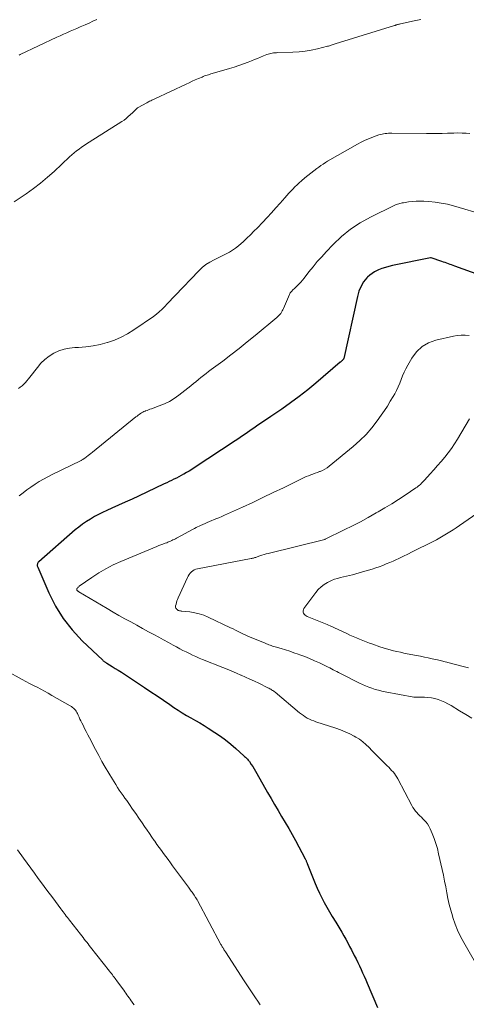
# Model space of a CAD drawing. Units: feet. Extents: x 1965000 to 1970006, y 570000 to 575000.
# Drawn here: x 1965488 to 1965576, y 573690 to 573884 of the extents above; entities that cross this region are included whole.
import ezdxf

# ---------------------------------------------------------------- set-up
doc = ezdxf.new("R2010")
doc.units = ezdxf.units.FT
doc.header["$LTSCALE"] = 100
doc.header["$MEASUREMENT"] = 0
doc.layers.add('CONTOUR INDEX', color=32, linetype='Continuous', lineweight=25)
doc.layers.add('CONTOUR INTERMEDIATE', color=40, linetype='Continuous', lineweight=15)

msp = doc.modelspace()

# ---------------------------------------------------------------- linework, layer by layer
at = {"layer": 'CONTOUR INDEX', "elevation": 900, "flags": 128}
msp.add_lwpolyline([(1965579.06, 573834), (1965574.16, 573835.81), (1965573.83, 573835.92), (1965573.51, 573836.04), (1965573.19, 573836.16), (1965572.87, 573836.28), (1965572.55, 573836.4), (1965572.23, 573836.51), (1965571.91, 573836.63), (1965571.58, 573836.74), (1965569.45, 573837.46), (1965569.35, 573837.47), (1965561.84, 573835.94), (1965561.13, 573835.77), (1965560.43, 573835.57), (1965559.74, 573835.33), (1965559.07, 573835.06), (1965558.82, 573834.96), (1965558.3, 573834.69), (1965557.79, 573834.38), (1965557.33, 573834.02), (1965556.89, 573833.62), (1965556.79, 573833.51), (1965556.44, 573833.12), (1965556.13, 573832.71), (1965555.85, 573832.27), (1965555.61, 573831.81), (1965555.4, 573831.34), (1965555.21, 573830.85), (1965555.06, 573830.35), (1965554.93, 573829.85), (1965552.2, 573817.59), (1965552.2, 573817.57), (1965552.19, 573817.55), (1965552.18, 573817.53), (1965552.18, 573817.52), (1965552.14, 573817.45), (1965552.13, 573817.43), (1965552.12, 573817.42), (1965551.91, 573817.19), (1965551.86, 573817.14), (1965551.81, 573817.1), (1965551.76, 573817.05), (1965551.71, 573817), (1965551.66, 573816.96), (1965551.61, 573816.91), (1965551.56, 573816.86), (1965551.51, 573816.82), (1965546.71, 573812.73), (1965545.08, 573811.37), (1965543.41, 573810.06), (1965541.7, 573808.8), (1965539.96, 573807.58), (1965537.83, 573806.13), (1965537.13, 573805.66), (1965536.44, 573805.19), (1965535.74, 573804.73), (1965535.04, 573804.26), (1965534.62, 573803.98), (1965534.14, 573803.65), (1965533.66, 573803.31), (1965533.18, 573802.98), (1965532.7, 573802.63), (1965532.23, 573802.29), (1965531.75, 573801.95), (1965531.26, 573801.62), (1965530.78, 573801.3), (1965522.66, 573795.96), (1965522.17, 573795.65), (1965521.67, 573795.34), (1965521.16, 573795.05), (1965520.65, 573794.76), (1965520.55, 573794.71), (1965520.08, 573794.46), (1965519.61, 573794.22), (1965519.14, 573793.98), (1965518.66, 573793.74), (1965518.19, 573793.51), (1965517.71, 573793.28), (1965517.23, 573793.05), (1965516.75, 573792.82), (1965511.7, 573790.42), (1965510.39, 573789.8), (1965509.06, 573789.19), (1965507.74, 573788.6), (1965506.41, 573788.01), (1965505.43, 573787.58), (1965504.59, 573787.2), (1965503.77, 573786.79), (1965502.96, 573786.35), (1965502.16, 573785.88), (1965501.39, 573785.39), (1965500.63, 573784.86), (1965499.9, 573784.3), (1965499.19, 573783.72), (1965491.97, 573777.46), (1965491.87, 573777.35), (1965491.78, 573777.24), (1965491.73, 573777.1), (1965491.69, 573776.96), (1965491.67, 573776.82), (1965491.68, 573776.67), (1965491.71, 573776.53), (1965491.76, 573776.39), (1965493.96, 573771.29), (1965495.27, 573768.7), (1965496.78, 573766.24), (1965498.56, 573763.98), (1965500.53, 573761.86), (1965504.6, 573757.98), (1965504.69, 573757.89), (1965504.79, 573757.81), (1965504.89, 573757.74), (1965504.99, 573757.67), (1965505.09, 573757.61), (1965505.2, 573757.54), (1965505.3, 573757.47), (1965505.41, 573757.41), (1965506.44, 573756.78), (1965507.05, 573756.39), (1965507.67, 573756.01), (1965508.28, 573755.61), (1965508.89, 573755.22), (1965512.87, 573752.59), (1965514.12, 573751.77), (1965515.36, 573750.94), (1965516.6, 573750.09), (1965517.83, 573749.25), (1965518.65, 573748.68), (1965519.48, 573748.13), (1965520.32, 573747.59), (1965521.17, 573747.09), (1965522.03, 573746.6), (1965522.9, 573746.11), (1965523.76, 573745.62), (1965524.61, 573745.1), (1965525.45, 573744.58), (1965526.76, 573743.73), (1965527.83, 573743.01), (1965528.87, 573742.25), (1965529.88, 573741.44), (1965530.86, 573740.6), (1965532.49, 573739.13), (1965532.63, 573739), (1965532.78, 573738.86), (1965532.92, 573738.72), (1965533.06, 573738.58), (1965533.19, 573738.43), (1965533.32, 573738.28), (1965533.45, 573738.13), (1965533.57, 573737.97), (1965533.94, 573737.43), (1965534.24, 573737), (1965534.53, 573736.55), (1965534.8, 573736.1), (1965535.06, 573735.65), (1965537.17, 573731.87), (1965537.84, 573730.67), (1965538.53, 573729.49), (1965539.23, 573728.31), (1965539.94, 573727.14), (1965540.66, 573725.96), (1965541.35, 573724.78), (1965542.02, 573723.58), (1965542.68, 573722.38), (1965544.58, 573718.79), (1965544.64, 573718.68), (1965544.7, 573718.56), (1965544.75, 573718.44), (1965544.8, 573718.32), (1965544.85, 573718.2), (1965544.9, 573718.08), (1965544.95, 573717.96), (1965545, 573717.84), (1965546.14, 573714.9), (1965546.54, 573713.92), (1965546.95, 573712.96), (1965547.4, 573712), (1965547.87, 573711.06), (1965548.36, 573710.13), (1965548.87, 573709.21), (1965549.39, 573708.3), (1965549.94, 573707.4), (1965550.62, 573706.3), (1965551.03, 573705.63), (1965551.44, 573704.95), (1965551.84, 573704.27), (1965552.23, 573703.58), (1965552.62, 573702.89), (1965553, 573702.19), (1965553.37, 573701.49), (1965553.73, 573700.79), (1965554.29, 573699.68), (1965554.63, 573699.01), (1965554.97, 573698.33), (1965555.29, 573697.65), (1965555.62, 573696.96), (1965555.93, 573696.27), (1965556.25, 573695.59), (1965556.55, 573694.89), (1965556.85, 573694.2), (1965558.89, 573689.4)], dxfattribs=at)
at = {"layer": 'CONTOUR INTERMEDIATE', "flags": 128}
for points, elevation in [([(1965567.4, 573884.51), (1965566.14, 573884.24), (1965563.38, 573883.65), (1965563.24, 573883.61), (1965563.11, 573883.58), (1965562.97, 573883.55), (1965562.84, 573883.51), (1965562.69, 573883.46), (1965562.63, 573883.45), (1965562.57, 573883.43), (1965562.52, 573883.41), (1965562.46, 573883.39), (1965562.41, 573883.37), (1965562.35, 573883.36), (1965562.3, 573883.34), (1965562.24, 573883.32), (1965550.52, 573879.7), (1965550.33, 573879.64), (1965550.14, 573879.58), (1965549.94, 573879.51), (1965549.75, 573879.45), (1965549.56, 573879.39), (1965549.37, 573879.33), (1965549.17, 573879.27), (1965548.98, 573879.22), (1965546.99, 573878.72), (1965545.79, 573878.47), (1965544.58, 573878.26), (1965543.37, 573878.13), (1965542.14, 573878.06), (1965539.17, 573877.97), (1965538.89, 573877.96), (1965538.62, 573877.94), (1965538.35, 573877.91), (1965538.08, 573877.87), (1965537.82, 573877.82), (1965537.55, 573877.75), (1965537.3, 573877.67), (1965537.04, 573877.58), (1965536.36, 573877.31), (1965535.77, 573877.07), (1965535.17, 573876.84), (1965534.58, 573876.6), (1965533.99, 573876.36), (1965533.35, 573876.1), (1965532.43, 573875.75), (1965531.5, 573875.42), (1965530.57, 573875.11), (1965529.63, 573874.82), (1965526.23, 573873.83), (1965525.97, 573873.76), (1965525.71, 573873.68), (1965525.46, 573873.61), (1965525.2, 573873.53), (1965524.95, 573873.45), (1965524.7, 573873.36), (1965524.45, 573873.26), (1965524.21, 573873.16), (1965523.49, 573872.85), (1965522.88, 573872.58), (1965522.28, 573872.31), (1965521.68, 573872.04), (1965521.09, 573871.76), (1965514.86, 573868.83), (1965514.66, 573868.74), (1965514.46, 573868.65), (1965514.27, 573868.56), (1965514.07, 573868.47), (1965513.87, 573868.37), (1965513.67, 573868.28), (1965513.48, 573868.18), (1965513.29, 573868.07), (1965511.63, 573867.15), (1965511.48, 573867.05), (1965511.33, 573866.95), (1965511.18, 573866.83), (1965511.05, 573866.71), (1965510.92, 573866.57), (1965510.79, 573866.44), (1965510.65, 573866.31), (1965510.52, 573866.18), (1965510.03, 573865.69), (1965509.64, 573865.33), (1965509.23, 573864.99), (1965508.81, 573864.67), (1965508.37, 573864.37), (1965501.92, 573860.3), (1965501.41, 573859.97), (1965500.91, 573859.63), (1965500.41, 573859.28), (1965499.92, 573858.92), (1965499.44, 573858.55), (1965498.97, 573858.17), (1965498.51, 573857.78), (1965498.06, 573857.37), (1965495.02, 573854.53), (1965493.69, 573853.35), (1965492.33, 573852.21), (1965490.91, 573851.14), (1965489.45, 573850.11), (1965487.09, 573848.53)], 912), ([(1965503.45, 573884.5), (1965502.68, 573884.16), (1965501.92, 573883.82), (1965501.15, 573883.49), (1965500.78, 573883.33), (1965500.13, 573883.04), (1965499.47, 573882.76), (1965498.82, 573882.47), (1965498.17, 573882.18), (1965497.52, 573881.89), (1965496.87, 573881.6), (1965496.22, 573881.3), (1965495.57, 573881), (1965488.32, 573877.58), (1965488.08, 573877.46)], 916), ([(1965577.07, 573862.03), (1965576.39, 573862.07), (1965575.58, 573862.09), (1965574.76, 573862.11), (1965573.95, 573862.1), (1965573.14, 573862.07), (1965572.69, 573862.05), (1965571.65, 573862.02), (1965570.61, 573861.99), (1965569.58, 573861.98), (1965568.54, 573861.99), (1965561.69, 573862.06), (1965561.36, 573862.06), (1965561.04, 573862.05), (1965560.71, 573862.03), (1965560.39, 573862.01), (1965560.07, 573861.96), (1965559.76, 573861.9), (1965559.44, 573861.82), (1965559.14, 573861.73), (1965558.08, 573861.35), (1965557.26, 573861.03), (1965556.45, 573860.68), (1965555.67, 573860.29), (1965554.89, 573859.87), (1965549.02, 573856.52), (1965548.57, 573856.25), (1965548.12, 573855.97), (1965547.69, 573855.68), (1965547.26, 573855.38), (1965546.89, 573855.11), (1965546.29, 573854.65), (1965545.7, 573854.19), (1965545.11, 573853.71), (1965544.54, 573853.23), (1965543.86, 573852.64), (1965543.42, 573852.26), (1965542.99, 573851.86), (1965542.57, 573851.46), (1965542.16, 573851.04), (1965541.76, 573850.62), (1965541.36, 573850.2), (1965540.96, 573849.76), (1965540.58, 573849.33), (1965539.65, 573848.27), (1965538.79, 573847.3), (1965537.93, 573846.35), (1965537.05, 573845.4), (1965536.17, 573844.46), (1965535.16, 573843.41), (1965534.47, 573842.7), (1965533.77, 573842), (1965533.06, 573841.32), (1965532.34, 573840.64), (1965531.96, 573840.29), (1965531.41, 573839.81), (1965530.84, 573839.37), (1965530.23, 573838.96), (1965529.61, 573838.59), (1965528.97, 573838.24), (1965528.33, 573837.9), (1965527.68, 573837.58), (1965527.02, 573837.26), (1965526.61, 573837.07), (1965525.78, 573836.63), (1965524.99, 573836.12), (1965524.26, 573835.54), (1965523.57, 573834.89), (1965518.89, 573830), (1965518.37, 573829.46), (1965517.86, 573828.92), (1965517.35, 573828.38), (1965516.84, 573827.84), (1965516.32, 573827.31), (1965515.78, 573826.81), (1965515.2, 573826.34), (1965514.61, 573825.9), (1965510.75, 573823.25), (1965509.51, 573822.48), (1965508.23, 573821.79), (1965506.9, 573821.22), (1965505.53, 573820.73), (1965505.51, 573820.72), (1965504.11, 573820.35), (1965502.69, 573820.05), (1965501.26, 573819.87), (1965499.82, 573819.77), (1965499.11, 573819.74), (1965498.03, 573819.63), (1965496.98, 573819.42), (1965495.96, 573819.07), (1965494.97, 573818.62), (1965494.05, 573818.04), (1965493.19, 573817.39), (1965492.41, 573816.64), (1965491.69, 573815.82), (1965490.22, 573813.91), (1965489.93, 573813.54), (1965489.64, 573813.19), (1965489.33, 573812.84), (1965489.01, 573812.5), (1965488.68, 573812.18), (1965488.32, 573811.9), (1965487.94, 573811.65)], 908), ([(1965580.12, 573845.9), (1965573.88, 573847.72), (1965572.67, 573848.02), (1965571.46, 573848.28), (1965570.23, 573848.45), (1965569, 573848.57), (1965568.02, 573848.62), (1965567.27, 573848.65), (1965566.51, 573848.64), (1965565.76, 573848.58), (1965565.01, 573848.49), (1965563.97, 573848.33), (1965563.74, 573848.29), (1965563.51, 573848.24), (1965563.28, 573848.19), (1965563.05, 573848.13), (1965562.83, 573848.06), (1965562.6, 573847.99), (1965562.39, 573847.9), (1965562.17, 573847.8), (1965557.46, 573845.49), (1965555.46, 573844.37), (1965553.55, 573843.12), (1965551.79, 573841.68), (1965550.12, 573840.1), (1965548.73, 573838.64), (1965547.85, 573837.68), (1965546.98, 573836.7), (1965546.15, 573835.69), (1965545.33, 573834.66), (1965544.41, 573833.46), (1965544.06, 573833.04), (1965543.7, 573832.62), (1965543.32, 573832.23), (1965542.92, 573831.85), (1965542.38, 573831.36), (1965542.24, 573831.23), (1965542.11, 573831.1), (1965541.99, 573830.97), (1965541.87, 573830.83), (1965541.75, 573830.68), (1965541.65, 573830.53), (1965541.56, 573830.37), (1965541.48, 573830.21), (1965540.32, 573827.47), (1965540.2, 573827.21), (1965540.07, 573826.96), (1965539.92, 573826.72), (1965539.76, 573826.48), (1965539.59, 573826.26), (1965539.4, 573826.05), (1965539.2, 573825.85), (1965538.99, 573825.66), (1965534.73, 573822.14), (1965533.14, 573820.85), (1965531.54, 573819.57), (1965529.92, 573818.31), (1965528.29, 573817.07), (1965526.03, 573815.39), (1965525.52, 573815), (1965525.01, 573814.61), (1965524.51, 573814.21), (1965524.01, 573813.81), (1965523.52, 573813.41), (1965523.02, 573813), (1965522.52, 573812.61), (1965522.02, 573812.21), (1965519.63, 573810.34), (1965518.72, 573809.69), (1965517.78, 573809.11), (1965516.78, 573808.63), (1965515.75, 573808.2), (1965514.22, 573807.66), (1965513.93, 573807.56), (1965513.64, 573807.45), (1965513.35, 573807.34), (1965513.06, 573807.23), (1965512.99, 573807.2), (1965512.74, 573807.09), (1965512.5, 573806.97), (1965512.27, 573806.84), (1965512.04, 573806.69), (1965511.82, 573806.54), (1965511.6, 573806.38), (1965511.38, 573806.21), (1965511.17, 573806.05), (1965502.55, 573799.06), (1965502.27, 573798.84), (1965501.99, 573798.62), (1965501.71, 573798.4), (1965501.43, 573798.18), (1965501.06, 573797.9), (1965500.96, 573797.82), (1965500.86, 573797.76), (1965500.76, 573797.69), (1965500.65, 573797.63), (1965500.55, 573797.57), (1965500.44, 573797.51), (1965500.33, 573797.46), (1965500.22, 573797.4), (1965494.6, 573794.65), (1965493.73, 573794.21), (1965492.88, 573793.75), (1965492.05, 573793.26), (1965491.23, 573792.74), (1965490.43, 573792.2), (1965489.64, 573791.64), (1965488.88, 573791.04), (1965488.13, 573790.43)], 904), ([(1965576.94, 573822.11), (1965576.16, 573822.19), (1965575.39, 573822.21), (1965574.62, 573822.14), (1965573.85, 573822.01), (1965570.4, 573821.2), (1965568.96, 573820.66), (1965567.67, 573819.92), (1965566.59, 573818.89), (1965565.67, 573817.67), (1965564.84, 573816.23), (1965564.47, 573815.55), (1965564.13, 573814.85), (1965563.82, 573814.14), (1965563.54, 573813.42), (1965563.27, 573812.69), (1965562.96, 573811.98), (1965562.62, 573811.28), (1965562.26, 573810.6), (1965561.95, 573810.05), (1965561.4, 573809.12), (1965560.83, 573808.19), (1965560.23, 573807.28), (1965559.61, 573806.39), (1965558.82, 573805.3), (1965557.75, 573803.91), (1965556.61, 573802.59), (1965555.36, 573801.36), (1965554.05, 573800.2), (1965549.33, 573796.32), (1965548.91, 573796.01), (1965548.48, 573795.73), (1965548.02, 573795.49), (1965547.54, 573795.29), (1965547.44, 573795.25), (1965547, 573795.09), (1965546.56, 573794.92), (1965546.12, 573794.77), (1965545.68, 573794.61), (1965545.24, 573794.44), (1965544.81, 573794.27), (1965544.38, 573794.08), (1965543.96, 573793.88), (1965540.28, 573792.07), (1965538.27, 573791.09), (1965536.25, 573790.12), (1965534.22, 573789.17), (1965532.18, 573788.23), (1965529.24, 573786.9), (1965528.67, 573786.64), (1965528.1, 573786.39), (1965527.53, 573786.14), (1965526.95, 573785.9), (1965525.7, 573785.38), (1965525.26, 573785.19), (1965524.81, 573785), (1965524.37, 573784.8), (1965523.92, 573784.6), (1965523.66, 573784.48), (1965523.35, 573784.34), (1965523.05, 573784.19), (1965522.74, 573784.04), (1965522.44, 573783.88), (1965519.19, 573782.12), (1965518.95, 573781.99), (1965518.71, 573781.87), (1965518.47, 573781.75), (1965518.23, 573781.63), (1965517.98, 573781.52), (1965517.74, 573781.41), (1965517.49, 573781.31), (1965517.24, 573781.21), (1965516.91, 573781.09), (1965516.5, 573780.94), (1965516.08, 573780.78), (1965515.67, 573780.62), (1965515.27, 573780.45), (1965508.18, 573777.49), (1965506.69, 573776.81), (1965505.23, 573776.07), (1965503.83, 573775.23), (1965502.46, 573774.34), (1965499.98, 573772.6), (1965499.88, 573772.52), (1965499.78, 573772.44), (1965499.69, 573772.35), (1965499.61, 573772.25), (1965499.52, 573772.13), (1965499.49, 573772.08), (1965499.47, 573772.04), (1965499.47, 573771.99), (1965499.47, 573771.94), (1965499.48, 573771.89), (1965499.5, 573771.84), (1965499.52, 573771.8), (1965499.56, 573771.76), (1965499.65, 573771.68), (1965499.67, 573771.66), (1965499.68, 573771.65), (1965499.7, 573771.64), (1965499.72, 573771.62), (1965499.8, 573771.58), (1965499.82, 573771.57), (1965499.84, 573771.55), (1965499.86, 573771.54), (1965499.88, 573771.53), (1965504.35, 573768.87), (1965505.5, 573768.19), (1965506.65, 573767.52), (1965507.81, 573766.86), (1965508.97, 573766.2), (1965510.14, 573765.55), (1965511.31, 573764.9), (1965512.48, 573764.27), (1965513.65, 573763.63), (1965514.71, 573763.07), (1965515.67, 573762.55), (1965516.62, 573762.04), (1965517.57, 573761.51), (1965518.53, 573760.99), (1965519.18, 573760.62), (1965519.81, 573760.28), (1965520.44, 573759.95), (1965521.07, 573759.63), (1965521.71, 573759.31), (1965522.36, 573759.01), (1965523.01, 573758.71), (1965523.66, 573758.43), (1965524.32, 573758.16), (1965528.3, 573756.57), (1965529.2, 573756.21), (1965530.1, 573755.84), (1965531, 573755.46), (1965531.9, 573755.08), (1965531.94, 573755.06), (1965532.81, 573754.68), (1965533.68, 573754.28), (1965534.55, 573753.88), (1965535.41, 573753.46), (1965537.21, 573752.58), (1965537.4, 573752.48), (1965537.59, 573752.38), (1965537.77, 573752.27), (1965537.96, 573752.16), (1965538.14, 573752.05), (1965538.31, 573751.93), (1965538.48, 573751.8), (1965538.65, 573751.66), (1965543.49, 573747.63), (1965543.85, 573747.35), (1965544.23, 573747.07), (1965544.61, 573746.82), (1965545.01, 573746.58), (1965545.42, 573746.37), (1965545.84, 573746.17), (1965546.27, 573746), (1965546.71, 573745.85), (1965550.65, 573744.59), (1965551.59, 573744.26), (1965552.51, 573743.89), (1965553.41, 573743.46), (1965554.29, 573742.99), (1965554.57, 573742.83), (1965555.28, 573742.38), (1965555.95, 573741.9), (1965556.59, 573741.37), (1965557.19, 573740.79), (1965557.78, 573740.19), (1965558.36, 573739.6), (1965558.95, 573739), (1965559.54, 573738.41), (1965560.8, 573737.16), (1965561.09, 573736.86), (1965561.38, 573736.56), (1965561.66, 573736.25), (1965561.94, 573735.94), (1965562.2, 573735.61), (1965562.44, 573735.28), (1965562.66, 573734.93), (1965562.87, 573734.57), (1965565.63, 573729.29), (1965565.84, 573728.92), (1965566.08, 573728.56), (1965566.34, 573728.22), (1965566.62, 573727.9), (1965566.92, 573727.59), (1965567.23, 573727.28), (1965567.54, 573726.98), (1965567.85, 573726.68), (1965568.03, 573726.51), (1965568.41, 573726.11), (1965568.75, 573725.68), (1965569.03, 573725.21), (1965569.28, 573724.72), (1965569.67, 573723.8), (1965570.05, 573722.82), (1965570.39, 573721.83), (1965570.69, 573720.82), (1965570.94, 573719.8), (1965571.64, 573716.67), (1965571.88, 573715.53), (1965572.12, 573714.38), (1965572.34, 573713.23), (1965572.55, 573712.07), (1965572.78, 573710.92), (1965573.03, 573709.78), (1965573.33, 573708.65), (1965573.65, 573707.52), (1965573.76, 573707.18), (1965574.2, 573705.91), (1965574.69, 573704.67), (1965575.27, 573703.45), (1965575.9, 573702.27), (1965579.29, 573696.38)], 896), ([(1965577.01, 573805.68), (1965574.67, 573801.65), (1965574.09, 573800.72), (1965573.49, 573799.81), (1965572.83, 573798.93), (1965572.15, 573798.08), (1965571.44, 573797.25), (1965570.72, 573796.42), (1965570, 573795.6), (1965569.27, 573794.78), (1965568.17, 573793.56), (1965567.98, 573793.34), (1965567.78, 573793.13), (1965567.57, 573792.93), (1965567.36, 573792.73), (1965567.14, 573792.54), (1965566.91, 573792.35), (1965566.68, 573792.18), (1965566.44, 573792.01), (1965564.31, 573790.6), (1965562.99, 573789.74), (1965561.67, 573788.9), (1965560.33, 573788.09), (1965558.98, 573787.29), (1965558.61, 573787.07), (1965557.05, 573786.19), (1965555.49, 573785.34), (1965553.91, 573784.52), (1965552.31, 573783.72), (1965548.56, 573781.88), (1965548.49, 573781.86), (1965537.3, 573779.1), (1965536.88, 573778.99), (1965536.46, 573778.87), (1965536.04, 573778.74), (1965535.63, 573778.6), (1965535.11, 573778.41), (1965534.96, 573778.36), (1965534.81, 573778.31), (1965534.66, 573778.26), (1965534.5, 573778.21), (1965534.35, 573778.17), (1965534.2, 573778.13), (1965534.05, 573778.1), (1965533.89, 573778.07), (1965523.32, 573776.04), (1965522.99, 573775.95), (1965522.68, 573775.82), (1965522.4, 573775.65), (1965522.13, 573775.44), (1965521.89, 573775.19), (1965521.68, 573774.92), (1965521.5, 573774.63), (1965521.34, 573774.33), (1965519.52, 573770.32), (1965519.39, 573770.01), (1965519.27, 573769.7), (1965519.17, 573769.38), (1965519.08, 573769.06), (1965519, 573768.74), (1965518.99, 573768.58), (1965519, 573768.42), (1965519.06, 573768.28), (1965519.14, 573768.14), (1965519.18, 573768.11), (1965519.28, 573768.01), (1965519.39, 573767.92), (1965519.51, 573767.85), (1965519.65, 573767.8), (1965519.79, 573767.76), (1965519.93, 573767.73), (1965520.07, 573767.71), (1965520.22, 573767.69), (1965521.82, 573767.53), (1965522.76, 573767.39), (1965523.68, 573767.18), (1965524.57, 573766.88), (1965525.44, 573766.52), (1965529.82, 573764.41), (1965530.34, 573764.17), (1965530.85, 573763.92), (1965531.36, 573763.66), (1965531.87, 573763.41), (1965532.38, 573763.16), (1965532.89, 573762.92), (1965533.41, 573762.69), (1965533.94, 573762.47), (1965536.68, 573761.34), (1965536.92, 573761.24), (1965537.17, 573761.15), (1965537.41, 573761.06), (1965537.65, 573760.97), (1965537.9, 573760.88), (1965538.14, 573760.8), (1965538.39, 573760.72), (1965538.64, 573760.65), (1965539.84, 573760.29), (1965540.68, 573760.04), (1965541.53, 573759.77), (1965542.37, 573759.49), (1965543.2, 573759.2), (1965543.52, 573759.09), (1965544.5, 573758.72), (1965545.47, 573758.33), (1965546.44, 573757.91), (1965547.39, 573757.47), (1965548.75, 573756.81), (1965549.1, 573756.64), (1965549.45, 573756.47), (1965549.79, 573756.29), (1965550.14, 573756.11), (1965550.49, 573755.93), (1965550.83, 573755.75), (1965551.18, 573755.57), (1965551.53, 573755.4), (1965555.31, 573753.5), (1965555.92, 573753.21), (1965556.53, 573752.93), (1965557.15, 573752.69), (1965557.78, 573752.45), (1965558.41, 573752.25), (1965559.06, 573752.06), (1965559.71, 573751.91), (1965560.36, 573751.77), (1965566.02, 573750.72), (1965566.11, 573750.71), (1965566.2, 573750.69), (1965566.29, 573750.69), (1965566.39, 573750.68), (1965566.48, 573750.68), (1965566.57, 573750.68), (1965566.67, 573750.68), (1965566.76, 573750.68), (1965568.13, 573750.69), (1965568.83, 573750.66), (1965569.52, 573750.58), (1965570.19, 573750.44), (1965570.86, 573750.25), (1965571.52, 573750), (1965572.16, 573749.73), (1965572.78, 573749.41), (1965573.39, 573749.07), (1965575.08, 573748.03), (1965576.28, 573747.3), (1965577.49, 573746.58)], 892), ([(1965581.74, 573789.18), (1965575.06, 573784.59), (1965574.43, 573784.16), (1965573.79, 573783.74), (1965573.15, 573783.33), (1965572.5, 573782.93), (1965571.84, 573782.54), (1965571.18, 573782.17), (1965570.51, 573781.8), (1965569.83, 573781.45), (1965565.72, 573779.37), (1965564.88, 573778.95), (1965564.03, 573778.54), (1965563.18, 573778.14), (1965562.33, 573777.74), (1965561.96, 573777.58), (1965561.28, 573777.28), (1965560.6, 573777), (1965559.91, 573776.73), (1965559.21, 573776.47), (1965558.51, 573776.22), (1965557.81, 573775.99), (1965557.1, 573775.77), (1965556.39, 573775.57), (1965553.93, 573774.89), (1965553.34, 573774.74), (1965552.74, 573774.59), (1965552.14, 573774.45), (1965551.54, 573774.31), (1965550.95, 573774.16), (1965550.37, 573773.98), (1965549.8, 573773.75), (1965549.25, 573773.49), (1965548.97, 573773.35), (1965548.32, 573772.95), (1965547.71, 573772.5), (1965547.17, 573771.97), (1965546.68, 573771.39), (1965544.35, 573768.18), (1965544.24, 573767.97), (1965544.19, 573767.75), (1965544.21, 573767.52), (1965544.27, 573767.29), (1965544.41, 573767.07), (1965544.58, 573766.89), (1965544.78, 573766.74), (1965545, 573766.62), (1965546.97, 573765.86), (1965547.29, 573765.74), (1965547.62, 573765.61), (1965547.94, 573765.47), (1965548.26, 573765.34), (1965548.58, 573765.2), (1965548.9, 573765.06), (1965549.21, 573764.91), (1965549.53, 573764.77), (1965552.8, 573763.26), (1965553.43, 573762.97), (1965554.06, 573762.69), (1965554.69, 573762.41), (1965555.33, 573762.14), (1965555.98, 573761.88), (1965556.62, 573761.63), (1965557.27, 573761.39), (1965557.92, 573761.15), (1965559.34, 573760.64), (1965560.01, 573760.42), (1965560.67, 573760.22), (1965561.34, 573760.03), (1965562.02, 573759.86), (1965562.7, 573759.7), (1965563.38, 573759.56), (1965564.06, 573759.42), (1965564.75, 573759.28), (1965566.57, 573758.94), (1965567.34, 573758.79), (1965568.12, 573758.63), (1965568.9, 573758.47), (1965569.67, 573758.3), (1965570.69, 573758.07), (1965570.95, 573758.01), (1965571.22, 573757.95), (1965571.48, 573757.88), (1965571.74, 573757.82), (1965572, 573757.75), (1965572.26, 573757.69), (1965572.53, 573757.62), (1965572.79, 573757.55), (1965575.49, 573756.85), (1965576.86, 573756.51)], 888), ([(1965479.35, 573759.33), (1965488.68, 573754.22), (1965489.42, 573753.82), (1965490.16, 573753.43), (1965490.9, 573753.04), (1965491.64, 573752.65), (1965492.38, 573752.27), (1965493.12, 573751.88), (1965493.85, 573751.47), (1965494.58, 573751.06), (1965498.19, 573748.99), (1965498.41, 573748.84), (1965498.63, 573748.69), (1965498.83, 573748.52), (1965499.02, 573748.33), (1965499.2, 573748.13), (1965499.36, 573747.92), (1965499.49, 573747.7), (1965499.61, 573747.46), (1965499.75, 573747.17), (1965499.92, 573746.78), (1965500.11, 573746.39), (1965500.29, 573746), (1965500.48, 573745.62), (1965500.72, 573745.15), (1965501.03, 573744.53), (1965501.35, 573743.91), (1965501.66, 573743.3), (1965501.98, 573742.68), (1965503.18, 573740.37), (1965503.81, 573739.2), (1965504.45, 573738.02), (1965505.11, 573736.86), (1965505.78, 573735.71), (1965506.5, 573734.52), (1965506.83, 573733.97), (1965507.17, 573733.43), (1965507.52, 573732.9), (1965507.88, 573732.37), (1965508.24, 573731.84), (1965508.61, 573731.31), (1965508.97, 573730.79), (1965509.34, 573730.27), (1965509.87, 573729.52), (1965510.5, 573728.62), (1965511.12, 573727.72), (1965511.75, 573726.82), (1965512.37, 573725.91), (1965512.87, 573725.17), (1965513.35, 573724.47), (1965513.82, 573723.78), (1965514.3, 573723.09), (1965514.78, 573722.4), (1965514.89, 573722.24), (1965515.32, 573721.63), (1965515.75, 573721.03), (1965516.19, 573720.42), (1965516.63, 573719.82), (1965517.07, 573719.22), (1965517.52, 573718.62), (1965517.96, 573718.02), (1965518.4, 573717.42), (1965521.52, 573713.17), (1965521.66, 573712.98), (1965521.81, 573712.78), (1965521.95, 573712.58), (1965522.09, 573712.39), (1965522.24, 573712.19), (1965522.38, 573711.99), (1965522.52, 573711.79), (1965522.65, 573711.59), (1965522.93, 573711.18), (1965522.98, 573711.11), (1965523.03, 573711.03), (1965523.07, 573710.96), (1965523.12, 573710.88), (1965523.16, 573710.81), (1965523.2, 573710.73), (1965523.25, 573710.66), (1965523.29, 573710.58), (1965527.95, 573701.88), (1965528.04, 573701.72), (1965528.12, 573701.57), (1965528.21, 573701.41), (1965528.31, 573701.26), (1965528.38, 573701.13), (1965528.44, 573701.04), (1965528.49, 573700.95), (1965528.55, 573700.86), (1965528.61, 573700.77), (1965528.67, 573700.68), (1965528.73, 573700.59), (1965528.78, 573700.5), (1965528.84, 573700.41), (1965532.53, 573694.71), (1965533.05, 573693.91), (1965533.58, 573693.11), (1965534.11, 573692.32), (1965534.64, 573691.52), (1965534.75, 573691.36), (1965535.23, 573690.65), (1965535.71, 573689.94)], 904), ([(1965487.75, 573720.53), (1965488.95, 573718.9), (1965489.68, 573717.9), (1965490.4, 573716.91), (1965491.13, 573715.92), (1965491.86, 573714.93), (1965492.29, 573714.34), (1965493.03, 573713.34), (1965493.77, 573712.34), (1965494.52, 573711.34), (1965495.26, 573710.34), (1965496.33, 573708.91), (1965496.54, 573708.63), (1965496.76, 573708.34), (1965496.98, 573708.06), (1965497.19, 573707.78), (1965497.41, 573707.49), (1965497.63, 573707.21), (1965497.85, 573706.93), (1965498.07, 573706.65), (1965500.22, 573703.88), (1965500.47, 573703.56), (1965500.71, 573703.25), (1965500.96, 573702.93), (1965501.21, 573702.62), (1965501.45, 573702.3), (1965501.7, 573701.98), (1965501.95, 573701.67), (1965502.19, 573701.36), (1965505.95, 573696.58), (1965506.14, 573696.35), (1965506.32, 573696.11), (1965506.5, 573695.88), (1965506.68, 573695.64), (1965506.86, 573695.41), (1965507.03, 573695.17), (1965507.21, 573694.94), (1965507.38, 573694.7), (1965508.52, 573693.15), (1965508.74, 573692.85), (1965508.95, 573692.55), (1965509.16, 573692.25), (1965509.38, 573691.96), (1965509.59, 573691.66), (1965509.8, 573691.36), (1965510.01, 573691.06), (1965510.22, 573690.76), (1965510.29, 573690.65), (1965510.54, 573690.3), (1965510.79, 573689.95)], 908)]:
    msp.add_lwpolyline(points, dxfattribs=dict(at, elevation=elevation))

doc.saveas('drawing.dxf')
